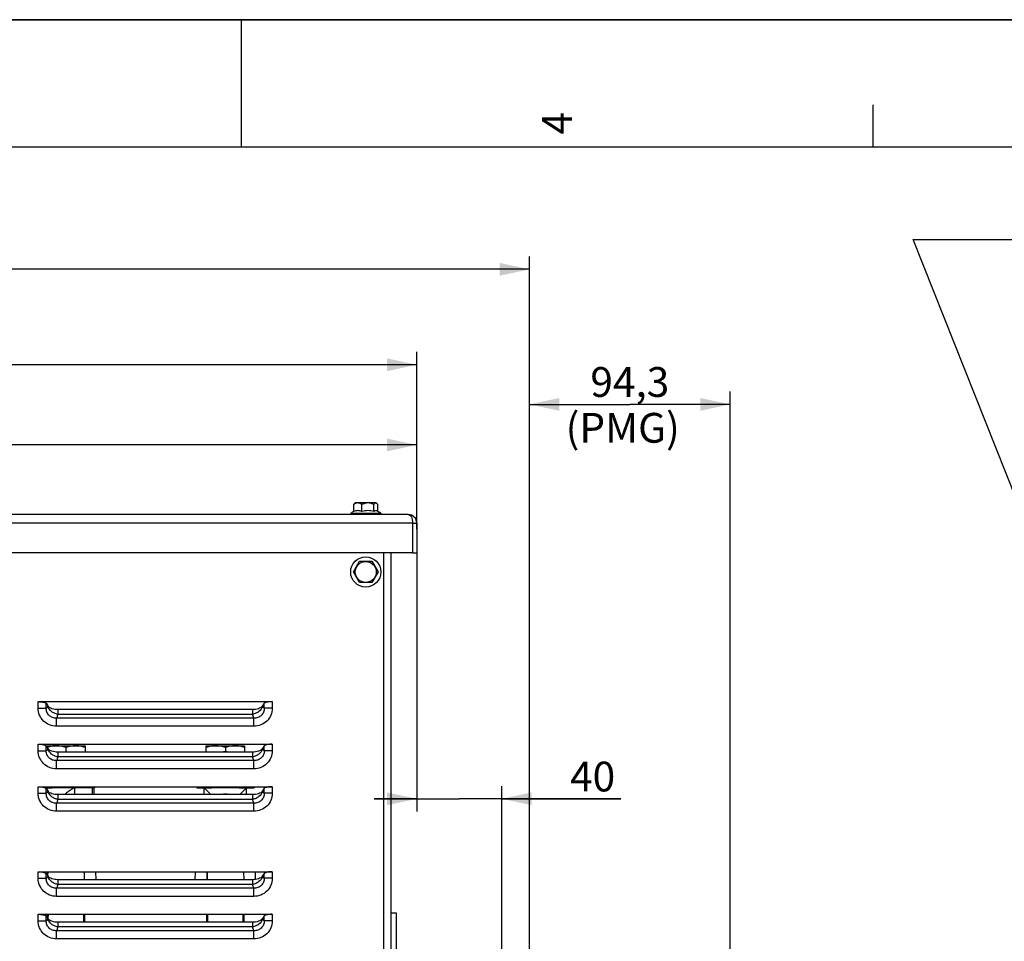
# Model space of a CAD drawing. Units: millimetres. Extents: x 0 to 594, y 0 to 420.
# Drawn here: x 271 to 387, y 312 to 420 of the extents above; entities that cross this region are included whole.
import ezdxf

# ---------------------------------------------------------------- set-up
doc = ezdxf.new("R2010")
doc.units = ezdxf.units.MM
doc.header["$LTSCALE"] = 32.67
doc.layers.get('0').update_dxf_attribs({"linetype": 'CONTINUOUS'})
for name, color, linetype in [('02___PRT_ALL_AXES', 7, 'CONTINUOUS'), ('3_ALL_AXES', 7, 'CONTINUOUS'), ('7_ALL_FEATURES', 7, 'CONTINUOUS'), ('AXES', 7, 'CONTINUOUS'), ('SOLIDES', 7, 'CONTINUOUS')]:
    doc.layers.add(name, color=color, linetype=linetype)
doc.styles.get("Standard").update_dxf_attribs({"font": 'txt', "width": 0.85})
doc.styles.add('TEXTSTYLE_10', font='txt', dxfattribs={"width": 0.85})
doc.styles.add('TEXTSTYLE_3', font='txt')
doc.dimstyles.new('DIMSTYLE_5', dxfattribs={"dimtxt": 3.5, "dimasz": 3.5, "dimexe": 1.5, "dimexo": 1, "dimgap": 0.875, "dimtad": 1, "dimdec": 4, "dimlfac": 4, "dimtxsty": 'STANDARD', "dimblk": '_FILLED', "dimblk1": '_FILLED', "dimblk2": '_FILLED', "dimcen": 0.09, "dimclrt": 5, "dimadec": 0, "dimazin": 0, "dimtp": 0.0001, "dimtm": 0.0001, "dimtfac": 1, "dimtdec": 4, "dimtofl": 0, "dimtmove": 0, "dimatfit": 3, "dimldrblk": '_FILLED', "dimfxl": 1, "dimtolj": 1, "dimarcsym": 0})
doc.dimstyles.get("Standard").update_dxf_attribs({"dimtxt": 3.5, "dimasz": 3.5, "dimexe": 1.5, "dimexo": 1, "dimtad": 1, "dimdec": 4, "dimtxsty": 'STANDARD', "dimblk": '_FILLED', "dimblk1": '_FILLED', "dimblk2": '_FILLED', "dimcen": 0.09, "dimclrt": 5, "dimadec": 0, "dimazin": 0, "dimtol": 1, "dimtp": 0.0001, "dimtm": 0.0001, "dimtfac": 1, "dimtdec": 4, "dimtofl": 0, "dimtmove": 0, "dimatfit": 3, "dimldrblk": '_FILLED', "dimfxl": 1, "dimtolj": 1, "dimarcsym": 0})

# ---------------------------------------------------------------- blocks, each defined once
blk = doc.blocks.new('MARGEA2_BL0', base_point=(296.99996, 210.000076))
at = {"color": 7, "linetype": 'CONTINUOUS'}
for p, q in [((594, 420), (-0.000082, 420)), ((594.000002, 420.000076), (0.000002, 420.000076)), ((594.000002, 420.000076), (0.000002, 420.000076)), ((297.000002, 420.000076), (297.000002, 405.000076)), ((371.250002, 410.000076), (371.250002, 405.000076)), ((584.000002, 405.000076), (15.000002, 405.000076))]:
    blk.add_line(p, q, dxfattribs=at)
at = {"color": 5, "linetype": 'CONTINUOUS', "style": 'TEXTSTYLE_3', "oblique": 0.00001872}
blk.add_text('4', height=3.5, rotation=90, dxfattribs=at).set_placement((335.875002, 406.500076))
blk = doc.blocks.new('_FILLED')
at = {"color": 0, "linetype": 'BYBLOCK'}
blk.add_solid([(0, 0), (-1, 0.214), (-1, -0.214)], dxfattribs=at)
blk = doc.blocks.new('*D14')
at = {"color": 2, "linetype": 'CONTINUOUS'}
for p, q in [((96.64, 313.01), (96.64, 392.15)), ((330.89, 242.12), (330.89, 392.15)), ((96.64, 390.65), (213.77, 390.65)), ((330.89, 390.65), (213.77, 390.65))]:
    blk.add_line(p, q, dxfattribs=at)
at = {"color": 2, "linetype": 'CONTINUOUS', "xscale": 3.5, "yscale": 3.5, "zscale": 3.5, "rotation": 180}
blk.add_blockref('_FILLED', (96.64, 390.65), dxfattribs=at)
at = {"color": 2, "linetype": 'CONTINUOUS', "xscale": 3.5, "yscale": 3.5, "zscale": 3.5}
blk.add_blockref('_FILLED', (330.89, 390.65), dxfattribs=at)
at = {"color": 5, "linetype": 'CONTINUOUS', "insert": (213.77, 395.03), "char_height": 3.5, "width": 13.3875, "attachment_point": 2, "line_spacing_factor": 0.9}
blk.add_mtext('937', dxfattribs=at)
blk = doc.blocks.new('*D15')
at = {"color": 2, "linetype": 'CONTINUOUS'}
for p, q in [((317.64, 357.92), (317.64, 326.89)), ((327.64, 310.56), (327.64, 329.89)), ((317.64, 328.39), (312.64, 328.39)), ((312.64, 328.39), (322.64, 328.39)), ((341.61, 328.39), (322.64, 328.39)), ((327.64, 328.39), (341.61, 328.39))]:
    blk.add_line(p, q, dxfattribs=at)
at = {"color": 2, "linetype": 'CONTINUOUS', "xscale": 3.5, "yscale": 3.5, "zscale": 3.5}
blk.add_blockref('_FILLED', (317.64, 328.39), dxfattribs=at)
at = {"color": 2, "linetype": 'CONTINUOUS', "xscale": 3.5, "yscale": 3.5, "zscale": 3.5, "rotation": 180}
blk.add_blockref('_FILLED', (327.64, 328.39), dxfattribs=at)
at = {"color": 5, "linetype": 'CONTINUOUS', "insert": (335.66, 332.76), "char_height": 3.5, "width": 8.925, "attachment_point": 1, "line_spacing_factor": 0.9}
blk.add_mtext('40', dxfattribs=at)
blk = doc.blocks.new('*D16')
at = {"color": 2, "linetype": 'CONTINUOUS'}
for p, q in [((330.89, 265.35), (330.89, 376.27)), ((354.47, 272.19), (354.47, 376.27)), ((330.89, 374.77), (342.68, 374.77)), ((354.47, 374.77), (342.68, 374.77))]:
    blk.add_line(p, q, dxfattribs=at)
at = {"color": 2, "linetype": 'CONTINUOUS', "xscale": 3.5, "yscale": 3.5, "zscale": 3.5, "rotation": 180}
blk.add_blockref('_FILLED', (330.89, 374.77), dxfattribs=at)
at = {"color": 2, "linetype": 'CONTINUOUS', "xscale": 3.5, "yscale": 3.5, "zscale": 3.5}
blk.add_blockref('_FILLED', (354.47, 374.77), dxfattribs=at)
at = {"color": 5, "linetype": 'CONTINUOUS', "insert": (342.68, 379.15), "char_height": 3.5, "width": 17.85, "attachment_point": 2, "line_spacing_factor": 0.9}
blk.add_mtext('94,3', dxfattribs=at)
blk = doc.blocks.new('*D17')
at = {"color": 2, "linetype": 'CONTINUOUS'}
for p, q in [((191.14, 359.38), (191.14, 371.5)), ((317.64, 360.09), (317.64, 371.5)), ((191.14, 370), (254.39, 370)), ((317.64, 370), (254.39, 370))]:
    blk.add_line(p, q, dxfattribs=at)
at = {"color": 2, "linetype": 'CONTINUOUS', "xscale": 3.5, "yscale": 3.5, "zscale": 3.5, "rotation": 180}
blk.add_blockref('_FILLED', (191.14, 370), dxfattribs=at)
at = {"color": 2, "linetype": 'CONTINUOUS', "xscale": 3.5, "yscale": 3.5, "zscale": 3.5}
blk.add_blockref('_FILLED', (317.64, 370), dxfattribs=at)
at = {"color": 5, "linetype": 'CONTINUOUS', "insert": (254.39, 374.38), "char_height": 3.5, "width": 13.3875, "attachment_point": 2, "line_spacing_factor": 0.9}
blk.add_mtext('506', dxfattribs=at)
blk = doc.blocks.new('*D18')
at = {"color": 2, "linetype": 'CONTINUOUS'}
for p, q in [((96.64, 313.01), (96.64, 380.93)), ((317.64, 361.82), (317.64, 380.93)), ((96.64, 379.43), (207.14, 379.43)), ((317.64, 379.43), (207.14, 379.43))]:
    blk.add_line(p, q, dxfattribs=at)
at = {"color": 2, "linetype": 'CONTINUOUS', "xscale": 3.5, "yscale": 3.5, "zscale": 3.5, "rotation": 180}
blk.add_blockref('_FILLED', (96.64, 379.43), dxfattribs=at)
at = {"color": 2, "linetype": 'CONTINUOUS', "xscale": 3.5, "yscale": 3.5, "zscale": 3.5}
blk.add_blockref('_FILLED', (317.64, 379.43), dxfattribs=at)
at = {"color": 5, "linetype": 'CONTINUOUS', "insert": (207.14, 383.8), "char_height": 3.5, "width": 13.3875, "attachment_point": 2, "line_spacing_factor": 0.9}
blk.add_mtext('884', dxfattribs=at)

msp = doc.modelspace()

# ---------------------------------------------------------------- linework, layer by layer
at = {"color": 7, "linetype": 'CONTINUOUS'}
for p, q in [((0, 420), (594, 420)), ((274.144695, 334.5297), (274.144695, 334.628134)), ((274.144695, 334.628134), (278.644695, 334.628134)), ((278.644695, 334.628134), (278.644695, 333.882375)), ((292.894695, 333.882375), (292.894695, 334.628134)), ((292.894695, 334.628134), (297.394695, 334.628134)), ((297.394695, 334.628134), (297.394695, 333.882375)), ((276.394695, 334.427172), (276.394695, 333.882375)), ((295.144695, 334.427172), (295.144695, 333.940597)), ((279.513472, 329.690634), (273.967832, 329.690634)), ((279.513472, 328.882375), (279.513472, 329.815634)), ((279.684758, 329.690634), (279.684758, 328.882375)), ((292.644695, 328.882375), (292.644695, 329.815634)), ((292.644695, 329.690634), (292.769507, 329.815446)), ((297.644695, 329.690634), (292.644695, 329.690634)), ((292.644695, 329.690634), (293.452999, 328.88233)), ((297.644695, 329.690634), (296.83639, 328.88233)), ((297.644695, 329.690634), (297.519883, 329.815446)), ((297.644695, 328.882375), (297.644695, 329.815634)), ((315.269695, 314.940634), (314.644695, 314.940634)), ((315.269695, 308.690638), (315.269695, 314.94058))]:
    msp.add_line(p, q, dxfattribs=at)
at = {"color": 9, "linetype": 'CONTINUOUS'}
msp.add_line((277.461351, 328.882375), (277.461351, 329.815634), dxfattribs=at)
at = {"color": 7, "linetype": 'CONTINUOUS'}
for centre, start, end in [((295.144695, 332.190634), 75.25441292, 104.74937909), ((295.144695, 327.190634), 75.25174747, 104.74634474)]:
    msp.add_arc(centre, 1.75, start, end, dxfattribs=at)
for points, knots in [([(275.269695, 334.628134), (275.088601, 334.628134), (274.724535, 334.593216), (274.371933, 334.500491), (274.198319, 334.444724)], [0, 0, 0, 0, 0.4982701033, 1, 1, 1, 1]), ([(276.394695, 334.427172), (276.212721, 334.487831), (275.842974, 334.589411), (275.460081, 334.628134), (275.269695, 334.628134)], [0, 0, 0, 0, 0.5018728747, 1, 1, 1, 1]), ([(277.519695, 334.628134), (277.329309, 334.628134), (276.946415, 334.589411), (276.576669, 334.487831), (276.394695, 334.427172)], [0, 0, 0, 0, 0.4981270274, 1, 1, 1, 1]), ([(278.644695, 334.427172), (278.462721, 334.487831), (278.092974, 334.589411), (277.710081, 334.628134), (277.519695, 334.628134)], [0, 0, 0, 0, 0.5018730704, 1, 1, 1, 1]), ([(294.019695, 334.628134), (293.829309, 334.628134), (293.446415, 334.589411), (293.076669, 334.487831), (292.894695, 334.427172)], [0, 0, 0, 0, 0.4981270874, 1, 1, 1, 1]), ([(295.144695, 334.427172), (294.962721, 334.487831), (294.592974, 334.589411), (294.210081, 334.628134), (294.019695, 334.628134)], [0, 0, 0, 0, 0.5018728747, 1, 1, 1, 1]), ([(296.269695, 334.628134), (296.079309, 334.628134), (295.696415, 334.589411), (295.326669, 334.487831), (295.144695, 334.427172)], [0, 0, 0, 0, 0.4981270274, 1, 1, 1, 1]), ([(297.394695, 334.427172), (297.212721, 334.487831), (296.842974, 334.589411), (296.460081, 334.628134), (296.269695, 334.628134)], [0, 0, 0, 0, 0.5018730704, 1, 1, 1, 1]), ([(277.461351, 329.690634), (277.429421, 329.690634), (277.354031, 329.669258), (277.235013, 329.611937), (277.092554, 329.526636), (276.868682, 329.376565), (276.570974, 329.157533), (276.32785, 328.974636), (276.202304, 328.88233)], [0, 0, 0, 0, 0.0636188381, 0.1524338922, 0.2638846493, 0.3937482823, 0.6895183463, 1, 1, 1, 1]), ([(277.461351, 329.690634), (277.441829, 329.690634), (277.397518, 329.698923), (277.294403, 329.737329), (277.215107, 329.781815), (277.158952, 329.815446)], [0, 0, 0, 0, 0.1775816324, 0.4045859271, 1, 1, 1, 1])]:
    msp.add_open_spline(points, degree=3, knots=knots, dxfattribs=at)
at = {"layer": '02___PRT_ALL_AXES', "color": 7, "linetype": 'CONTINUOUS'}
for p, q in [((273.967832, 329.690634), (274.769735, 329.690634)), ((279.513472, 329.690634), (279.769695, 329.690634)), ((279.769695, 329.815634), (279.769695, 329.690634)), ((291.769695, 329.815634), (291.769695, 329.690634)), ((291.769695, 329.690634), (293.519739, 329.690634)), ((296.769651, 329.690634), (298.519695, 329.690634)), ((298.519695, 329.815634), (298.519695, 329.690634))]:
    msp.add_line(p, q, dxfattribs=at)
at = {"layer": '3_ALL_AXES', "color": 9, "linetype": 'CONTINUOUS'}
msp.add_line((317.144695, 360.815634), (317.644695, 360.815634), dxfattribs=at)
at = {"layer": '3_ALL_AXES', "color": 3, "linetype": 'CONTINUOUS'}
msp.add_line((317.644695, 360.815634), (317.644695, 357.315634), dxfattribs=at)
at = {"layer": '3_ALL_AXES', "color": 7, "linetype": 'CONTINUOUS'}
msp.add_line((317.144695, 357.315634), (317.644695, 357.315634), dxfattribs=at)
at = {"layer": '7_ALL_FEATURES', "color": 3, "linetype": 'CONTINUOUS'}
for p, q in [((316.644695, 361.815634), (192.144695, 361.815634)), ((317.144695, 360.815634), (317.144695, 357.315634)), ((317.144695, 357.315634), (191.644695, 357.315634))]:
    msp.add_line(p, q, dxfattribs=at)
at = {"layer": '7_ALL_FEATURES', "color": 9, "linetype": 'CONTINUOUS'}
msp.add_line((317.144695, 360.815634), (191.144695, 360.815634), dxfattribs=at)
at = {"layer": '7_ALL_FEATURES', "color": 3, "linetype": 'CONTINUOUS'}
msp.add_arc((316.644695, 360.815634), 1, 0, 90, dxfattribs=at)
for points, knots in [([(316.644695, 361.815634), (316.691567, 361.815634), (316.929911, 361.739102), (317.034215, 361.47664), (317.084259, 361.292208)], [0, 0, 0, 0, 0.19696613, 1, 1, 1, 1]), ([(317.084259, 361.292208), (317.094326, 361.255105), (317.130503, 361.098734), (317.144154, 360.937583), (317.144695, 360.815634)], [0, 0, 0, 0, 0.239686633, 1, 1, 1, 1])]:
    msp.add_open_spline(points, degree=3, knots=knots, dxfattribs=at)
at = {"layer": 'AXES', "color": 7, "linetype": 'CONTINUOUS'}
for p, q in [((310.230656, 362.176831), (310.230656, 362.982301)), ((310.409652, 363.190634), (310.327129, 363.108111)), ((312.879656, 363.190634), (310.409734, 363.190634)), ((311.188415, 362.176831), (311.188415, 362.982301)), ((312.602454, 362.176831), (312.602454, 362.982301)), ((312.879737, 363.190634), (312.962261, 363.108111)), ((313.058734, 362.183716), (313.058734, 362.982301)), ((309.869695, 361.965634), (309.869695, 361.815634)), ((309.869695, 361.965634), (313.419695, 361.965634)), ((313.419695, 361.965634), (313.419695, 361.815634)), ((310.201319, 355.065634), (310.923007, 356.315634)), ((310.923007, 356.315634), (312.366383, 356.315634)), ((312.366383, 356.315634), (313.08807, 355.065634)), ((310.923007, 353.815634), (310.201319, 355.065634)), ((313.08807, 355.065634), (312.366383, 353.815634)), ((312.366383, 353.815634), (310.923007, 353.815634)), ((274.894695, 334.628134), (274.894695, 334.815634)), ((277.894695, 334.628134), (277.894695, 334.815634)), ((293.644695, 334.628134), (293.644695, 334.815634)), ((296.644695, 334.628134), (296.644695, 334.815634))]:
    msp.add_line(p, q, dxfattribs=at)
at = {"layer": 'AXES', "color": 9, "linetype": 'CONTINUOUS'}
for p, q in [((273.144487, 339.045538), (274.08418, 339.045538)), ((298.341496, 338.322425), (275.447894, 338.322413)), ((300.644902, 339.045539), (299.70521, 339.045539)), ((298.492817, 337.878839), (275.29657, 337.878839)), ((275.296571, 336.923618), (275.296572, 337.878839)), ((298.492817, 336.923619), (275.296571, 336.923619)), ((298.492817, 336.923618), (298.492815, 337.878839)), ((273.144487, 334.045538), (274.08418, 334.045538)), ((298.341496, 333.322425), (275.447894, 333.322413)), ((300.644902, 334.045539), (299.70521, 334.045539)), ((298.492817, 332.878839), (275.29657, 332.878839)), ((275.296571, 331.923618), (275.296572, 332.878839)), ((298.492817, 331.923618), (298.492815, 332.878839)), ((298.492817, 331.923619), (275.296571, 331.923619)), ((273.144487, 329.045538), (274.08418, 329.045538)), ((300.644902, 329.045539), (299.70521, 329.045539)), ((298.492817, 327.878839), (275.29657, 327.878839)), ((275.296571, 326.923618), (275.296572, 327.878839)), ((298.341496, 328.322425), (275.447894, 328.322413)), ((298.492817, 326.923618), (298.492815, 327.878839)), ((298.492817, 326.923619), (275.296571, 326.923619)), ((273.144487, 319.045538), (274.08418, 319.045538)), ((298.341496, 318.322425), (275.447894, 318.322413)), ((300.644902, 319.045539), (299.70521, 319.045539)), ((298.492817, 317.878839), (275.29657, 317.878839)), ((275.296571, 316.923618), (275.296572, 317.878839)), ((298.492817, 316.923618), (298.492815, 317.878839)), ((298.492817, 316.923619), (275.296571, 316.923619)), ((273.144487, 314.045538), (274.08418, 314.045538)), ((300.644902, 314.045539), (299.70521, 314.045539)), ((298.492817, 312.878839), (275.29657, 312.878839)), ((275.296571, 311.923618), (275.296572, 312.878839)), ((298.341496, 313.322425), (275.447894, 313.322413)), ((298.492817, 311.923618), (298.492815, 312.878839)), ((298.492817, 311.923619), (275.296571, 311.923619))]:
    msp.add_line(p, q, dxfattribs=at)
at = {"layer": 'AXES', "color": 7, "linetype": 'CONTINUOUS'}
for radius in [1.775, 1.235042]:
    msp.add_circle((311.644695, 355.065634), radius, dxfattribs=at)
for centre, radius, start, end in [((311.897365, 359.638285), 2.635683, 90.04196372, 105.60366713), ((311.893504, 359.638285), 2.635683, 74.39633287, 89.95803628), ((311.644695, 359.544463), 3.002115, 53.75425028, 63.96760779), ((311.644695, 359.544463), 3.002115, 118.18639564, 126.24574972)]:
    msp.add_arc(centre, radius, start, end, dxfattribs=at)
at = {"layer": 'AXES', "color": 9, "linetype": 'CONTINUOUS'}
for centre, radius, start, end in [((275.173328, 339.528403), 0.929909, 194.55914853, 194.80554913), ((275.191191, 339.533242), 0.948416, 194.81239182, 197.13558276), ((298.59824, 339.533245), 0.948376, 342.86357646, 345.18681258), ((298.616105, 339.528406), 0.929868, 345.19365642, 345.44006267), ((275.173328, 334.528403), 0.929909, 194.55914853, 194.80554913), ((275.191191, 334.533242), 0.948416, 194.81239182, 197.13558276), ((298.59824, 334.533245), 0.948376, 342.86357646, 345.18681258), ((298.616105, 334.528406), 0.929868, 345.19365642, 345.44006267), ((275.173328, 329.528403), 0.929909, 194.55914853, 194.80554913), ((275.191191, 329.533242), 0.948416, 194.81239182, 197.13558276), ((298.59824, 329.533245), 0.948376, 342.86357646, 345.18681258), ((298.616105, 329.528406), 0.929868, 345.19365642, 345.44006268), ((275.173328, 319.528403), 0.929909, 194.55914853, 194.80554913), ((275.191191, 319.533242), 0.948416, 194.81239182, 197.13558276), ((298.59824, 319.533245), 0.948376, 342.86357646, 345.18681258), ((298.616105, 319.528406), 0.929868, 345.19365642, 345.44006267), ((275.173328, 314.528403), 0.929909, 194.55914853, 194.80554913), ((275.191191, 314.533242), 0.948416, 194.81239182, 197.13558276), ((298.59824, 314.533245), 0.948376, 342.86357646, 345.18681258), ((298.616105, 314.528406), 0.929868, 345.19365642, 345.44006267)]:
    msp.add_arc(centre, radius, start, end, dxfattribs=at)
at = {"layer": 'AXES', "color": 7, "linetype": 'CONTINUOUS'}
for points, knots in [([(310.230656, 362.982301), (310.238279, 362.994359), (310.267293, 363.038544), (310.299794, 363.080811), (310.327129, 363.108108)], [0, 0, 0, 0, 0.2696940811, 1, 1, 1, 1]), ([(311.188415, 362.982301), (311.125771, 363.029504), (310.997708, 363.113351), (310.78081, 363.18615), (310.554191, 363.167934), (310.418638, 363.104108), (310.353753, 363.065569)], [0, 0, 0, 0, 0.2616568914, 0.5078025293, 0.7482509346, 1, 1, 1, 1]), ([(312.602454, 362.982301), (312.49267, 363.038332), (312.265031, 363.135743), (311.895434, 363.195476), (311.525838, 363.135743), (311.298199, 363.038332), (311.188415, 362.982301)], [0, 0, 0, 0, 0.2504500419, 0.4999999535, 0.7495495509, 1, 1, 1, 1]), ([(312.845189, 363.174752), (312.824088, 363.177174), (312.762643, 363.167463), (312.678133, 363.093785), (312.628367, 363.023288), (312.602454, 362.982301)], [0, 0, 0, 0, 0.1969162165, 0.5504382035, 1, 1, 1, 1]), ([(312.962261, 362.242), (312.933879, 362.255866), (312.874133, 362.275838), (312.742766, 362.273952), (312.653172, 362.220818), (312.602454, 362.176831)], [0, 0, 0, 0, 0.2449341524, 0.4794270251, 1, 1, 1, 1]), ([(312.96226, 363.108108), (312.95316, 363.117196), (312.919967, 363.147617), (312.877431, 363.171052), (312.845189, 363.174752)], [0, 0, 0, 0, 0.2838162846, 1, 1, 1, 1]), ([(313.058734, 362.982301), (313.05111, 362.994359), (313.022097, 363.038544), (312.989596, 363.080811), (312.96226, 363.108108)], [0, 0, 0, 0, 0.2696940811, 1, 1, 1, 1])]:
    msp.add_open_spline(points, degree=3, knots=knots, dxfattribs=at)
for points in [[(310.353753, 363.065569), (310.311161, 363.040271), (310.27022, 363.012113), (310.230656, 362.982301)], [(311.188415, 362.176831), (311.03788, 362.239027), (310.709535, 362.308908), (310.38119, 362.239027), (310.230656, 362.176831)]]:
    msp.add_open_spline(points, degree=3, dxfattribs=at)
at = {"layer": 'AXES', "color": 9, "linetype": 'CONTINUOUS'}
for points, knots in [([(274.147942, 339.097368), (274.142856, 339.092096), (274.123287, 339.072881), (274.101432, 339.055866), (274.08418, 339.045538)], [0, 0, 0, 0, 0.2670271179, 1, 1, 1, 1]), ([(274.273279, 339.294643), (274.264161, 339.2744), (274.230002, 339.204294), (274.186747, 339.137601), (274.147942, 339.097368)], [0, 0, 0, 0, 0.2842771762, 1, 1, 1, 1]), ([(275.447896, 338.322415), (275.314595, 338.346134), (275.052803, 338.428956), (274.609934, 338.696354), (274.357173, 339.019219), (274.284875, 339.253806)], [0, 0, 0, 0, 0.2622892301, 0.524460388, 1, 1, 1, 1]), ([(299.504514, 339.253808), (299.432214, 339.019226), (299.17945, 338.696366), (298.736579, 338.428987), (298.474796, 338.346144), (298.341496, 338.322425)], [0, 0, 0, 0, 0.4755376543, 0.7377100269, 1, 1, 1, 1]), ([(299.641448, 339.097368), (299.629667, 339.109582), (299.578977, 339.169252), (299.541228, 339.238875), (299.516111, 339.294644)], [0, 0, 0, 0, 0.217181063, 1, 1, 1, 1]), ([(299.70521, 339.045539), (299.699694, 339.048842), (299.676711, 339.063866), (299.656032, 339.08225), (299.641448, 339.097368)], [0, 0, 0, 0, 0.2343408785, 1, 1, 1, 1]), ([(275.296571, 336.923619), (275.018173, 336.923621), (274.455424, 337.029856), (273.737527, 337.496112), (273.254456, 338.204024), (273.144488, 338.767279), (273.144487, 339.045538)], [0, 0, 0, 0, 0.2500924086, 0.5000945611, 0.7500328732, 1, 1, 1, 1]), ([(275.296573, 337.878845), (275.140298, 337.874582), (274.822567, 337.924563), (274.411385, 338.175263), (274.132624, 338.569501), (274.076089, 338.889664), (274.08418, 339.045538)], [0, 0, 0, 0, 0.2499726108, 0.5001352526, 0.7504261646, 1, 1, 1, 1]), ([(275.447894, 338.322413), (275.430852, 338.246697), (275.396411, 338.11278), (275.348852, 337.982438), (275.322558, 337.927856)], [0, 0, 0, 0, 0.5615964239, 1, 1, 1, 1]), ([(298.466832, 337.927856), (298.440534, 337.982437), (298.392974, 338.112784), (298.358546, 338.246707), (298.341496, 338.322425)], [0, 0, 0, 0, 0.4383958835, 1, 1, 1, 1]), ([(299.70521, 339.045539), (299.713307, 338.889681), (299.656773, 338.569532), (299.378043, 338.175291), (298.966849, 337.924569), (298.649102, 337.874587), (298.492813, 337.878848)], [0, 0, 0, 0, 0.2495482753, 0.4998415748, 0.7500053631, 1, 1, 1, 1]), ([(300.644902, 339.045539), (300.644902, 338.76728), (300.534933, 338.204024), (300.051863, 337.496111), (299.333963, 337.029857), (298.771214, 336.923623), (298.492817, 336.923619)], [0, 0, 0, 0, 0.2499672283, 0.4999054756, 0.7499076326, 1, 1, 1, 1]), ([(275.322558, 337.927856), (275.32045, 337.923482), (275.312274, 337.906891), (275.303482, 337.890598), (275.29657, 337.878839)], [0, 0, 0, 0, 0.2625282211, 1, 1, 1, 1]), ([(298.492817, 337.878839), (298.49059, 337.882627), (298.481409, 337.898685), (298.472953, 337.915152), (298.466832, 337.927856)], [0, 0, 0, 0, 0.2375740442, 1, 1, 1, 1]), ([(275.296571, 331.923619), (275.018173, 331.923621), (274.455424, 332.029856), (273.737527, 332.496112), (273.254456, 333.204024), (273.144488, 333.767279), (273.144487, 334.045538)], [0, 0, 0, 0, 0.2500924086, 0.5000945611, 0.7500328732, 1, 1, 1, 1]), ([(275.296573, 332.878845), (275.140298, 332.874582), (274.822567, 332.924563), (274.411385, 333.175263), (274.132624, 333.569501), (274.076089, 333.889664), (274.08418, 334.045538)], [0, 0, 0, 0, 0.2499726108, 0.5001352526, 0.7504261646, 1, 1, 1, 1]), ([(274.147942, 334.097368), (274.142856, 334.092096), (274.123287, 334.072881), (274.101432, 334.055866), (274.08418, 334.045538)], [0, 0, 0, 0, 0.2670271179, 1, 1, 1, 1]), ([(274.273279, 334.294643), (274.264161, 334.2744), (274.230002, 334.204294), (274.186747, 334.137601), (274.147942, 334.097368)], [0, 0, 0, 0, 0.2842771762, 1, 1, 1, 1]), ([(275.447896, 333.322415), (275.314595, 333.346134), (275.052803, 333.428956), (274.609934, 333.696354), (274.357173, 334.019219), (274.284875, 334.253806)], [0, 0, 0, 0, 0.2622892301, 0.524460388, 1, 1, 1, 1]), ([(275.447894, 333.322413), (275.430852, 333.246697), (275.396411, 333.11278), (275.348852, 332.982438), (275.322558, 332.927856)], [0, 0, 0, 0, 0.5615964239, 1, 1, 1, 1]), ([(299.504514, 334.253808), (299.432214, 334.019226), (299.17945, 333.696366), (298.736579, 333.428987), (298.474796, 333.346144), (298.341496, 333.322425)], [0, 0, 0, 0, 0.4755376543, 0.7377100269, 1, 1, 1, 1]), ([(298.466832, 332.927856), (298.440534, 332.982437), (298.392974, 333.112784), (298.358546, 333.246707), (298.341496, 333.322425)], [0, 0, 0, 0, 0.4383958835, 1, 1, 1, 1]), ([(299.70521, 334.045539), (299.713307, 333.889681), (299.656773, 333.569532), (299.378043, 333.175291), (298.966849, 332.924569), (298.649102, 332.874587), (298.492813, 332.878848)], [0, 0, 0, 0, 0.2495482753, 0.4998415748, 0.7500053631, 1, 1, 1, 1]), ([(300.644902, 334.045539), (300.644902, 333.76728), (300.534933, 333.204024), (300.051863, 332.496111), (299.333963, 332.029857), (298.771214, 331.923623), (298.492817, 331.923619)], [0, 0, 0, 0, 0.2499672283, 0.4999054756, 0.7499076326, 1, 1, 1, 1]), ([(299.641448, 334.097368), (299.629667, 334.109582), (299.578977, 334.169252), (299.541228, 334.238875), (299.516111, 334.294644)], [0, 0, 0, 0, 0.217181063, 1, 1, 1, 1]), ([(299.70521, 334.045539), (299.699694, 334.048842), (299.676711, 334.063866), (299.656032, 334.08225), (299.641448, 334.097368)], [0, 0, 0, 0, 0.2343408785, 1, 1, 1, 1]), ([(275.322558, 332.927856), (275.32045, 332.923482), (275.312274, 332.906891), (275.303482, 332.890598), (275.29657, 332.878839)], [0, 0, 0, 0, 0.2625282211, 1, 1, 1, 1]), ([(298.492817, 332.878839), (298.49059, 332.882627), (298.481409, 332.898685), (298.472953, 332.915152), (298.466832, 332.927856)], [0, 0, 0, 0, 0.2375740442, 1, 1, 1, 1]), ([(275.296571, 326.923619), (275.018173, 326.923621), (274.455424, 327.029856), (273.737527, 327.496112), (273.254456, 328.204024), (273.144488, 328.767279), (273.144487, 329.045538)], [0, 0, 0, 0, 0.2500924086, 0.5000945611, 0.7500328732, 1, 1, 1, 1]), ([(275.296573, 327.878845), (275.140298, 327.874582), (274.822567, 327.924563), (274.411385, 328.175263), (274.132624, 328.569501), (274.076089, 328.889664), (274.08418, 329.045538)], [0, 0, 0, 0, 0.2499726108, 0.5001352526, 0.7504261646, 1, 1, 1, 1]), ([(274.147942, 329.097368), (274.142856, 329.092096), (274.123287, 329.072881), (274.101432, 329.055866), (274.08418, 329.045538)], [0, 0, 0, 0, 0.2670271179, 1, 1, 1, 1]), ([(274.273279, 329.294643), (274.264161, 329.2744), (274.230002, 329.204294), (274.186747, 329.137601), (274.147942, 329.097368)], [0, 0, 0, 0, 0.2842771762, 1, 1, 1, 1]), ([(275.447896, 328.322415), (275.314595, 328.346134), (275.052803, 328.428956), (274.609934, 328.696354), (274.357173, 329.019219), (274.284875, 329.253806)], [0, 0, 0, 0, 0.2622892301, 0.524460388, 1, 1, 1, 1]), ([(299.504514, 329.253808), (299.432214, 329.019226), (299.17945, 328.696366), (298.736579, 328.428987), (298.474796, 328.346144), (298.341496, 328.322425)], [0, 0, 0, 0, 0.4755376543, 0.7377100269, 1, 1, 1, 1]), ([(299.70521, 329.045539), (299.713307, 328.889681), (299.656773, 328.569532), (299.378043, 328.175291), (298.966849, 327.924569), (298.649102, 327.874587), (298.492813, 327.878848)], [0, 0, 0, 0, 0.2495482753, 0.4998415748, 0.7500053631, 1, 1, 1, 1]), ([(300.644902, 329.045539), (300.644902, 328.76728), (300.534933, 328.204024), (300.051863, 327.496111), (299.333963, 327.029857), (298.771214, 326.923623), (298.492817, 326.923619)], [0, 0, 0, 0, 0.2499672283, 0.4999054756, 0.7499076326, 1, 1, 1, 1]), ([(299.641448, 329.097368), (299.629667, 329.109582), (299.578977, 329.169252), (299.541228, 329.238875), (299.516111, 329.294644)], [0, 0, 0, 0, 0.217181063, 1, 1, 1, 1]), ([(299.70521, 329.045539), (299.699694, 329.048842), (299.676711, 329.063866), (299.656032, 329.08225), (299.641448, 329.097368)], [0, 0, 0, 0, 0.2343408785, 1, 1, 1, 1]), ([(275.322558, 327.927856), (275.32045, 327.923482), (275.312274, 327.906891), (275.303482, 327.890598), (275.29657, 327.878839)], [0, 0, 0, 0, 0.2625282211, 1, 1, 1, 1]), ([(275.447894, 328.322413), (275.430852, 328.246697), (275.396411, 328.11278), (275.348852, 327.982438), (275.322558, 327.927856)], [0, 0, 0, 0, 0.5615964239, 1, 1, 1, 1]), ([(298.466832, 327.927856), (298.440534, 327.982437), (298.392974, 328.112784), (298.358546, 328.246707), (298.341496, 328.322425)], [0, 0, 0, 0, 0.4383958835, 1, 1, 1, 1]), ([(298.492817, 327.878839), (298.49059, 327.882627), (298.481409, 327.898685), (298.472953, 327.915152), (298.466832, 327.927856)], [0, 0, 0, 0, 0.2375740442, 1, 1, 1, 1]), ([(275.296571, 316.923619), (275.018173, 316.923621), (274.455424, 317.029856), (273.737527, 317.496112), (273.254456, 318.204024), (273.144488, 318.767279), (273.144487, 319.045538)], [0, 0, 0, 0, 0.2500924086, 0.5000945611, 0.7500328732, 1, 1, 1, 1]), ([(275.296573, 317.878845), (275.140298, 317.874582), (274.822567, 317.924563), (274.411385, 318.175263), (274.132624, 318.569501), (274.076089, 318.889664), (274.08418, 319.045538)], [0, 0, 0, 0, 0.2499726108, 0.5001352526, 0.7504261646, 1, 1, 1, 1]), ([(274.147942, 319.097368), (274.142856, 319.092096), (274.123287, 319.072881), (274.101432, 319.055866), (274.08418, 319.045538)], [0, 0, 0, 0, 0.2670271179, 1, 1, 1, 1]), ([(274.273279, 319.294643), (274.264161, 319.2744), (274.230002, 319.204294), (274.186747, 319.137601), (274.147942, 319.097368)], [0, 0, 0, 0, 0.2842771762, 1, 1, 1, 1]), ([(275.447896, 318.322415), (275.314595, 318.346134), (275.052803, 318.428956), (274.609934, 318.696354), (274.357173, 319.019219), (274.284875, 319.253806)], [0, 0, 0, 0, 0.2622892301, 0.524460388, 1, 1, 1, 1]), ([(275.447894, 318.322413), (275.430852, 318.246697), (275.396411, 318.11278), (275.348852, 317.982438), (275.322558, 317.927856)], [0, 0, 0, 0, 0.5615964239, 1, 1, 1, 1]), ([(299.504514, 319.253808), (299.432214, 319.019226), (299.17945, 318.696366), (298.736579, 318.428987), (298.474796, 318.346144), (298.341496, 318.322425)], [0, 0, 0, 0, 0.4755376543, 0.7377100269, 1, 1, 1, 1]), ([(298.466832, 317.927856), (298.440534, 317.982437), (298.392974, 318.112784), (298.358546, 318.246707), (298.341496, 318.322425)], [0, 0, 0, 0, 0.4383958835, 1, 1, 1, 1]), ([(299.70521, 319.045539), (299.713307, 318.889681), (299.656773, 318.569532), (299.378043, 318.175291), (298.966849, 317.924569), (298.649102, 317.874587), (298.492813, 317.878848)], [0, 0, 0, 0, 0.2495482753, 0.4998415748, 0.7500053631, 1, 1, 1, 1]), ([(300.644902, 319.045539), (300.644902, 318.76728), (300.534933, 318.204024), (300.051863, 317.496111), (299.333963, 317.029857), (298.771214, 316.923623), (298.492817, 316.923619)], [0, 0, 0, 0, 0.2499672283, 0.4999054756, 0.7499076326, 1, 1, 1, 1]), ([(299.641448, 319.097368), (299.629667, 319.109582), (299.578977, 319.169252), (299.541228, 319.238875), (299.516111, 319.294644)], [0, 0, 0, 0, 0.217181063, 1, 1, 1, 1]), ([(299.70521, 319.045539), (299.699694, 319.048842), (299.676711, 319.063866), (299.656032, 319.08225), (299.641448, 319.097368)], [0, 0, 0, 0, 0.2343408785, 1, 1, 1, 1]), ([(275.322558, 317.927856), (275.32045, 317.923482), (275.312274, 317.906891), (275.303482, 317.890598), (275.29657, 317.878839)], [0, 0, 0, 0, 0.2625282211, 1, 1, 1, 1]), ([(298.492817, 317.878839), (298.49059, 317.882627), (298.481409, 317.898685), (298.472953, 317.915152), (298.466832, 317.927856)], [0, 0, 0, 0, 0.2375740442, 1, 1, 1, 1]), ([(275.296571, 311.923619), (275.018173, 311.923621), (274.455424, 312.029856), (273.737527, 312.496112), (273.254456, 313.204024), (273.144488, 313.767279), (273.144487, 314.045538)], [0, 0, 0, 0, 0.2500924086, 0.5000945611, 0.7500328732, 1, 1, 1, 1]), ([(275.296573, 312.878845), (275.140298, 312.874582), (274.822567, 312.924563), (274.411385, 313.175263), (274.132624, 313.569501), (274.076089, 313.889664), (274.08418, 314.045538)], [0, 0, 0, 0, 0.2499726108, 0.5001352526, 0.7504261646, 1, 1, 1, 1]), ([(274.147942, 314.097368), (274.142856, 314.092096), (274.123287, 314.072881), (274.101432, 314.055866), (274.08418, 314.045538)], [0, 0, 0, 0, 0.2670271179, 1, 1, 1, 1]), ([(274.273279, 314.294643), (274.264161, 314.2744), (274.230002, 314.204294), (274.186747, 314.137601), (274.147942, 314.097368)], [0, 0, 0, 0, 0.2842771762, 1, 1, 1, 1]), ([(275.447896, 313.322415), (275.314595, 313.346134), (275.052803, 313.428956), (274.609934, 313.696354), (274.357173, 314.019219), (274.284875, 314.253806)], [0, 0, 0, 0, 0.2622892301, 0.524460388, 1, 1, 1, 1]), ([(299.504514, 314.253808), (299.432214, 314.019226), (299.17945, 313.696366), (298.736579, 313.428987), (298.474796, 313.346144), (298.341496, 313.322425)], [0, 0, 0, 0, 0.4755376543, 0.7377100269, 1, 1, 1, 1]), ([(299.70521, 314.045539), (299.713307, 313.889681), (299.656773, 313.569532), (299.378043, 313.175291), (298.966849, 312.924569), (298.649102, 312.874587), (298.492813, 312.878848)], [0, 0, 0, 0, 0.2495482753, 0.4998415748, 0.7500053631, 1, 1, 1, 1]), ([(300.644902, 314.045539), (300.644902, 313.76728), (300.534933, 313.204024), (300.051863, 312.496111), (299.333963, 312.029857), (298.771214, 311.923623), (298.492817, 311.923619)], [0, 0, 0, 0, 0.2499672283, 0.4999054756, 0.7499076326, 1, 1, 1, 1]), ([(299.641448, 314.097368), (299.629667, 314.109582), (299.578977, 314.169252), (299.541228, 314.238875), (299.516111, 314.294644)], [0, 0, 0, 0, 0.217181063, 1, 1, 1, 1]), ([(299.70521, 314.045539), (299.699694, 314.048842), (299.676711, 314.063866), (299.656032, 314.08225), (299.641448, 314.097368)], [0, 0, 0, 0, 0.2343408785, 1, 1, 1, 1]), ([(275.322558, 312.927856), (275.32045, 312.923482), (275.312274, 312.906891), (275.303482, 312.890598), (275.29657, 312.878839)], [0, 0, 0, 0, 0.2625282211, 1, 1, 1, 1]), ([(275.447894, 313.322413), (275.430852, 313.246697), (275.396411, 313.11278), (275.348852, 312.982438), (275.322558, 312.927856)], [0, 0, 0, 0, 0.5615964239, 1, 1, 1, 1]), ([(298.466832, 312.927856), (298.440534, 312.982437), (298.392974, 313.112784), (298.358546, 313.246707), (298.341496, 313.322425)], [0, 0, 0, 0, 0.4383958835, 1, 1, 1, 1]), ([(298.492817, 312.878839), (298.49059, 312.882627), (298.481409, 312.898685), (298.472953, 312.915152), (298.466832, 312.927856)], [0, 0, 0, 0, 0.2375740442, 1, 1, 1, 1])]:
    msp.add_open_spline(points, degree=3, knots=knots, dxfattribs=at)
at = {"layer": 'SOLIDES', "color": 7, "linetype": 'CONTINUOUS'}
for p, q in [((313.769695, 285.292863), (313.769695, 357.315634)), ((314.644695, 174.190647), (314.644695, 357.315634)), ((273.144487, 339.815634), (300.644902, 339.815634)), ((274.08418, 339.625692), (274.273279, 339.325732)), ((299.70521, 339.625692), (299.516111, 339.325732)), ((298.341495, 338.882375), (275.447895, 338.882375)), ((273.144487, 334.815634), (300.644902, 334.815634)), ((274.08418, 334.625692), (274.273279, 334.325732)), ((299.70521, 334.625692), (299.516111, 334.325732)), ((298.341495, 333.882375), (275.447895, 333.882375)), ((273.144487, 329.815634), (300.644902, 329.815634)), ((274.08418, 329.625692), (274.273279, 329.325732)), ((298.341495, 328.882375), (275.447895, 328.882375)), ((299.70521, 329.625692), (299.516111, 329.325732)), ((273.144487, 319.815634), (300.644902, 319.815634)), ((274.08418, 319.625692), (274.273279, 319.325732)), ((274.259418, 319.815634), (274.251471, 319.360326)), ((278.529972, 319.815634), (278.546262, 318.882375)), ((279.938717, 318.882375), (279.922427, 319.815634)), ((291.600673, 318.882375), (291.616963, 319.815634)), ((293.009418, 319.815634), (292.993128, 318.882375)), ((297.279972, 319.815634), (297.296262, 318.882375)), ((298.688281, 318.907363), (298.672427, 319.815634)), ((299.70521, 319.625692), (299.516111, 319.325732)), ((298.341495, 318.882375), (275.447895, 318.882375)), ((273.144487, 314.815634), (300.644902, 314.815634)), ((274.08418, 314.625692), (274.273279, 314.325732)), ((298.341495, 313.882375), (275.447895, 313.882375)), ((299.70521, 314.625692), (299.516111, 314.325732))]:
    msp.add_line(p, q, dxfattribs=at)
at = {"layer": 'SOLIDES', "color": 9, "linetype": 'CONTINUOUS'}
for p, q in [((273.144487, 339.045538), (273.144487, 339.815634)), ((274.08418, 339.045538), (274.08418, 339.625692)), ((274.273279, 339.325732), (274.273279, 339.294643)), ((274.288, 339.294643), (274.273279, 339.294643)), ((299.50139, 339.294644), (299.516111, 339.294644)), ((299.516111, 339.294644), (299.516111, 339.325732)), ((299.70521, 339.045539), (299.70521, 339.625692)), ((300.644902, 339.815634), (300.644902, 339.045539)), ((275.447895, 338.882375), (275.447896, 338.322415)), ((298.341495, 338.882375), (298.341496, 338.322425)), ((273.144487, 334.045538), (273.144487, 334.815634)), ((274.08418, 334.045538), (274.08418, 334.625692)), ((299.70521, 334.045539), (299.70521, 334.625692)), ((300.644902, 334.815634), (300.644902, 334.045539)), ((274.273279, 334.325732), (274.273279, 334.294643)), ((274.288, 334.294643), (274.273279, 334.294643)), ((275.447895, 333.882375), (275.447896, 333.322415)), ((298.341495, 333.882375), (298.341496, 333.322425)), ((299.50139, 334.294644), (299.516111, 334.294644)), ((299.516111, 334.294644), (299.516111, 334.325732)), ((273.144487, 329.045538), (273.144487, 329.815634)), ((274.08418, 329.045538), (274.08418, 329.625692)), ((274.273279, 329.325732), (274.273279, 329.294643)), ((274.288, 329.294643), (274.273279, 329.294643)), ((275.447895, 328.882375), (275.447896, 328.322415)), ((298.341495, 328.882375), (298.341496, 328.322425)), ((299.50139, 329.294644), (299.516111, 329.294644)), ((299.516111, 329.294644), (299.516111, 329.325732)), ((299.70521, 329.045539), (299.70521, 329.625692)), ((300.644902, 329.815634), (300.644902, 329.045539)), ((273.144487, 319.045538), (273.144487, 319.815634)), ((274.08418, 319.045538), (274.08418, 319.625692)), ((274.211774, 319.815634), (274.205194, 319.433724)), ((278.593694, 318.882375), (278.577616, 319.815634)), ((292.961774, 319.815634), (292.945695, 318.882375)), ((297.343694, 318.882375), (297.327616, 319.815634)), ((299.70521, 319.045539), (299.70521, 319.625692)), ((300.644902, 319.815634), (300.644902, 319.045539)), ((274.273279, 319.325732), (274.273279, 319.294643)), ((274.288, 319.294643), (274.273279, 319.294643)), ((275.447895, 318.882375), (275.447896, 318.322415)), ((298.341495, 318.882375), (298.341496, 318.322425)), ((299.50139, 319.294644), (299.516111, 319.294644)), ((299.516111, 319.294644), (299.516111, 319.325732)), ((273.144487, 314.045538), (273.144487, 314.815634)), ((274.182262, 314.815634), (274.178088, 314.476724)), ((274.300051, 314.815634), (274.293908, 314.325474)), ((278.50102, 313.882375), (278.489339, 314.815634)), ((278.618603, 313.882375), (278.607127, 314.815634)), ((292.932262, 314.815634), (292.920786, 313.882375)), ((293.050051, 314.815634), (293.03837, 313.882375)), ((297.25102, 313.882375), (297.239339, 314.815634)), ((297.368603, 313.882375), (297.357127, 314.815634)), ((300.644902, 314.815634), (300.644902, 314.045539)), ((274.08418, 314.045538), (274.08418, 314.625692)), ((274.273279, 314.325732), (274.273279, 314.294643)), ((274.288, 314.294643), (274.273279, 314.294643)), ((274.293522, 314.294574), (274.29343, 314.287272)), ((274.293908, 314.325474), (274.293522, 314.294574)), ((275.447895, 313.882375), (275.447896, 313.322415)), ((298.341495, 313.882375), (298.341496, 313.322425)), ((299.50139, 314.294644), (299.516111, 314.294644)), ((299.516111, 314.294644), (299.516111, 314.325732)), ((299.70521, 314.045539), (299.70521, 314.625692))]:
    msp.add_line(p, q, dxfattribs=at)
at = {"layer": 'SOLIDES', "color": 7, "linetype": 'CONTINUOUS'}
for centre, radius, start, end in [((275.089778, 339.693401), 0.895461, 204.2420102, 204.7307901), ((275.096463, 339.69651), 0.902834, 204.73251244, 206.43088234), ((274.6894, 339.574219), 0.489167, 214.85732677, 218.31035656), ((299.09999, 339.574219), 0.489166, 321.68973539, 325.14277416), ((298.692927, 339.69651), 0.902833, 333.56920505, 335.26750823), ((298.699612, 339.693401), 0.895461, 335.26922938, 335.75798993), ((275.089778, 334.693401), 0.895461, 204.24201021, 204.7307901), ((275.096463, 334.69651), 0.902834, 204.73251244, 206.43088234), ((274.6894, 334.574219), 0.489167, 214.85732677, 218.31035656), ((299.09999, 334.574219), 0.489166, 321.68973539, 325.14277416), ((298.692927, 334.69651), 0.902833, 333.56920505, 335.26750823), ((298.699612, 334.693401), 0.895461, 335.26922938, 335.75798993), ((275.089778, 329.693401), 0.895461, 204.24201021, 204.7307901), ((275.096463, 329.69651), 0.902834, 204.73251244, 206.43088234), ((274.6894, 329.574219), 0.489167, 214.85732677, 218.31035656), ((299.09999, 329.574219), 0.489166, 321.68973539, 325.14277416), ((298.692927, 329.69651), 0.902833, 333.56920505, 335.26750823), ((298.699612, 329.693401), 0.895461, 335.26922938, 335.75798993), ((275.089778, 319.693401), 0.895461, 204.24201021, 204.7307901), ((275.096463, 319.69651), 0.902834, 204.73251244, 206.43088234), ((274.6894, 319.574219), 0.489167, 214.85732677, 218.31035656), ((299.09999, 319.574219), 0.489166, 321.68973539, 325.14277416), ((298.692927, 319.69651), 0.902833, 333.56920505, 335.26750823), ((298.699612, 319.693401), 0.895461, 335.26922938, 335.75798993), ((275.089778, 314.693401), 0.895461, 204.24201021, 204.7307901), ((275.096463, 314.69651), 0.902834, 204.73251244, 206.43088234), ((274.6894, 314.574219), 0.489167, 214.85732677, 218.31035656), ((299.09999, 314.574219), 0.489166, 321.68973539, 325.14277416), ((298.692927, 314.69651), 0.902833, 333.56920505, 335.26750823), ((298.699612, 314.693401), 0.895461, 335.26922938, 335.75798993)]:
    msp.add_arc(centre, radius, start, end, dxfattribs=at)
for points, knots in [([(273.144487, 339.815634), (273.23898, 339.815634), (273.423435, 339.808216), (273.685419, 339.774671), (273.907301, 339.719958), (274.037236, 339.662924), (274.08418, 339.625692)], [0, 0, 0, 0, 0.2922702233, 0.5704784396, 0.8146764493, 1, 1, 1, 1]), ([(275.447895, 338.882375), (275.214904, 338.882375), (274.878001, 338.926629), (274.498652, 339.092819), (274.355549, 339.207656), (274.305568, 339.270974)], [0, 0, 0, 0, 0.5652508291, 0.8042945076, 1, 1, 1, 1]), ([(299.483822, 339.270975), (299.433841, 339.207657), (299.290738, 339.09282), (298.911389, 338.92663), (298.574486, 338.882375), (298.341495, 338.882375)], [0, 0, 0, 0, 0.1957053945, 0.4347490407, 1, 1, 1, 1]), ([(300.644902, 339.815634), (300.55041, 339.815634), (300.365955, 339.808216), (300.103971, 339.774671), (299.882089, 339.719958), (299.752153, 339.662924), (299.70521, 339.625692)], [0, 0, 0, 0, 0.292270024, 0.5704783209, 0.8146764005, 1, 1, 1, 1]), ([(273.144487, 334.815634), (273.23898, 334.815634), (273.423435, 334.808216), (273.685419, 334.774671), (273.907301, 334.719958), (274.037236, 334.662924), (274.08418, 334.625692)], [0, 0, 0, 0, 0.2922702233, 0.5704784396, 0.8146764493, 1, 1, 1, 1]), ([(300.644902, 334.815634), (300.55041, 334.815634), (300.365955, 334.808216), (300.103971, 334.774671), (299.882089, 334.719958), (299.752153, 334.662924), (299.70521, 334.625692)], [0, 0, 0, 0, 0.292270024, 0.5704783209, 0.8146764005, 1, 1, 1, 1]), ([(275.447895, 333.882375), (275.214904, 333.882375), (274.878001, 333.926629), (274.498652, 334.092819), (274.355549, 334.207656), (274.305568, 334.270974)], [0, 0, 0, 0, 0.5652508291, 0.8042945076, 1, 1, 1, 1]), ([(299.483822, 334.270975), (299.433841, 334.207657), (299.290738, 334.09282), (298.911389, 333.92663), (298.574486, 333.882375), (298.341495, 333.882375)], [0, 0, 0, 0, 0.1957053945, 0.4347490407, 1, 1, 1, 1]), ([(273.144487, 329.815634), (273.23898, 329.815634), (273.423435, 329.808216), (273.685419, 329.774671), (273.907301, 329.719958), (274.037236, 329.662924), (274.08418, 329.625692)], [0, 0, 0, 0, 0.2922702233, 0.5704784396, 0.8146764493, 1, 1, 1, 1]), ([(275.447895, 328.882375), (275.214904, 328.882375), (274.878001, 328.926629), (274.498652, 329.092819), (274.355549, 329.207656), (274.305568, 329.270974)], [0, 0, 0, 0, 0.5652508291, 0.8042945076, 1, 1, 1, 1]), ([(299.483822, 329.270975), (299.433841, 329.207657), (299.290738, 329.09282), (298.911389, 328.92663), (298.574486, 328.882375), (298.341495, 328.882375)], [0, 0, 0, 0, 0.1957053945, 0.4347490407, 1, 1, 1, 1]), ([(300.644902, 329.815634), (300.55041, 329.815634), (300.365955, 329.808216), (300.103971, 329.774671), (299.882089, 329.719958), (299.752153, 329.662924), (299.70521, 329.625692)], [0, 0, 0, 0, 0.292270024, 0.5704783209, 0.8146764005, 1, 1, 1, 1]), ([(273.144487, 319.815634), (273.23898, 319.815634), (273.423435, 319.808216), (273.685419, 319.774671), (273.907301, 319.719958), (274.037236, 319.662924), (274.08418, 319.625692)], [0, 0, 0, 0, 0.2922702233, 0.5704784396, 0.8146764493, 1, 1, 1, 1]), ([(300.644902, 319.815634), (300.55041, 319.815634), (300.365955, 319.808216), (300.103971, 319.774671), (299.882089, 319.719958), (299.752153, 319.662924), (299.70521, 319.625692)], [0, 0, 0, 0, 0.292270024, 0.5704783209, 0.8146764005, 1, 1, 1, 1]), ([(275.447895, 318.882375), (275.214904, 318.882375), (274.878001, 318.926629), (274.498652, 319.092819), (274.355549, 319.207656), (274.305568, 319.270974)], [0, 0, 0, 0, 0.5652508291, 0.8042945076, 1, 1, 1, 1]), ([(299.483822, 319.270975), (299.433841, 319.207657), (299.290738, 319.09282), (298.911389, 318.92663), (298.574486, 318.882375), (298.341495, 318.882375)], [0, 0, 0, 0, 0.1957053945, 0.4347490407, 1, 1, 1, 1]), ([(273.144487, 314.815634), (273.23898, 314.815634), (273.423435, 314.808216), (273.685419, 314.774671), (273.907301, 314.719958), (274.037236, 314.662924), (274.08418, 314.625692)], [0, 0, 0, 0, 0.2922702233, 0.5704784396, 0.8146764493, 1, 1, 1, 1]), ([(300.644902, 314.815634), (300.55041, 314.815634), (300.365955, 314.808216), (300.103971, 314.774671), (299.882089, 314.719958), (299.752153, 314.662924), (299.70521, 314.625692)], [0, 0, 0, 0, 0.292270024, 0.5704783209, 0.8146764005, 1, 1, 1, 1]), ([(275.447895, 313.882375), (275.214904, 313.882375), (274.878001, 313.926629), (274.498652, 314.092819), (274.355549, 314.207656), (274.305568, 314.270974)], [0, 0, 0, 0, 0.5652508291, 0.8042945076, 1, 1, 1, 1]), ([(299.483822, 314.270975), (299.433841, 314.207657), (299.290738, 314.09282), (298.911389, 313.92663), (298.574486, 313.882375), (298.341495, 313.882375)], [0, 0, 0, 0, 0.1957053945, 0.4347490407, 1, 1, 1, 1])]:
    msp.add_open_spline(points, degree=3, knots=knots, dxfattribs=at)

# ---------------------------------------------------------------- block references
at = {"color": 2, "linetype": 'CONTINUOUS'}
msp.add_blockref('MARGEA2_BL0', (296.99996, 210.000076), dxfattribs=at)

# ---------------------------------------------------------------- texts
at = {"color": 5, "linetype": 'CONTINUOUS', "insert": (335.137732, 373.763611), "char_height": 3.5, "width": 14.875, "attachment_point": 1, "line_spacing_factor": 0.9, "style": 'TEXTSTYLE_10'}
msp.add_mtext('(PMG)', dxfattribs=at)

# ---------------------------------------------------------------- dimensions: what is measured, and where the dimension line sits
at = {"color": 2, "linetype": 'CONTINUOUS'}
for base, p1, p2, picture, middle in [((96.644695, 390.651541), (330.894695, 241.122434), (96.644695, 312.006617), '*D14', (213.769693, 390.651541)), ((96.644695, 379.429224), (317.644695, 360.815634), (96.644695, 312.006617), '*D18', (207.144702, 379.429224)), ((330.894695, 374.772478), (354.469695, 271.190634), (330.894695, 264.348234), '*D16', (342.775161, 374.772478))]:
    dim = msp.add_linear_dim(base=base, p1=p1, p2=p2, angle=180, dimstyle='DIMSTYLE_5', dxfattribs=at)
    dim.commit()
    dim.dimension.update_dxf_attribs({"geometry": picture, "text_midpoint": middle, "dimtype": 160})
for base, p1, p2, picture, middle in [((317.644695, 370.002617), (191.144695, 358.380234), (317.644695, 359.093034), '*D17', (254.394694, 370.002617)), ((327.644695, 328.386455), (317.644695, 358.919434), (327.644695, 309.555834), '*D15', (338.632896, 328.386455))]:
    dim = msp.add_linear_dim(base=base, p1=p1, p2=p2, dimstyle='DIMSTYLE_5', dxfattribs=at)
    dim.commit()
    dim.dimension.update_dxf_attribs({"geometry": picture, "text_midpoint": middle, "dimtype": 160})

# ---------------------------------------------------------------- leaders
at = {"color": 2, "linetype": 'CONTINUOUS', "annotation_type": 0, "has_hookline": 1, "hookline_direction": 0, "text_width": 26.775}
msp.add_leader([(417.65998, 288.993214), (376.003389, 394.142211), (389.239226, 394.142211)], dimstyle='STANDARD', override={"dimtad": 1}, dxfattribs=at)

doc.saveas('drawing.dxf')
